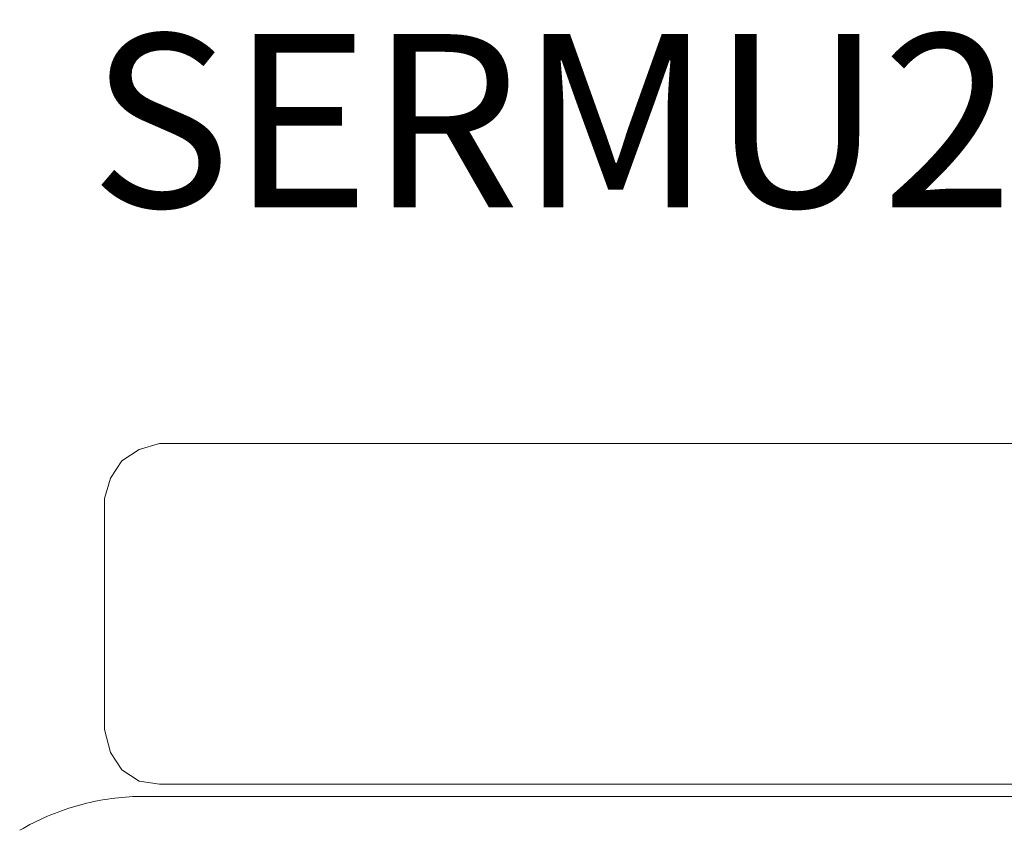
# Model space of a CAD drawing. Units: inches. Extents: x 2335 to 122951, y 2264 to 21820.
# Drawn here: x 11772 to 12496, y 3947 to 4543 of the extents above; entities that cross this region are included whole.
import ezdxf

# ---------------------------------------------------------------- set-up
doc = ezdxf.new("R2010")
doc.units = ezdxf.units.IN
doc.header["$MEASUREMENT"] = 0
doc.styles.add('PDF NeuzeitSLTStd-Book', font='arial.ttf')

msp = doc.modelspace()

# ---------------------------------------------------------------- linework, layer by layer
at = {"lineweight": 13}
for p, q in [((11874.6, 4231.35), (11859.74, 4227.11)), ((14091.17, 4231.35), (11874.6, 4231.35)), ((11859.74, 4227.11), (11847, 4218.61)), ((11847, 4218.61), (11838.51, 4205.88)), ((11838.51, 4205.88), (11834.26, 4191.01)), ((11834.26, 4191.01), (11834.26, 4021.16)), ((11834.26, 4021.16), (11838.51, 4004.18)), ((11838.51, 4004.18), (11847, 3991.44)), ((11847, 3991.44), (11859.74, 3982.95)), ((11859.74, 3982.95), (11874.6, 3980.82)), ((11874.6, 3980.82), (14091.17, 3980.82)), ((11863.18, 3971.87), (11936.04, 3971.87)), ((11936.04, 3971.87), (13331.09, 3971.87)), ((12017.25, 3971.87), (12015.13, 3971.87)), ((13331.09, 3971.87), (12283.14, 3971.87))]:
    msp.add_line(p, q, dxfattribs=at)
for centre, radius, start, end in [((11864.68, 3780.96), 190.98, 92.95687, 99.18391), ((11864.05, 3733.72), 238.15, 91.00887, 92.21825), ((11862.64, 3866.5), 105.37, 89.70505, 91.51394), ((11865.2, 3786.59), 185.59, 106.26595, 113.13958), ((11864.17, 3788.06), 183.9, 99.38007, 106.08647), ((11866.56, 3784.78), 187.79, 113.30467, 120.30034)]:
    msp.add_arc(centre, radius, start, end, dxfattribs=at)

# ---------------------------------------------------------------- texts
at = {"lineweight": 13, "style": 'PDF NeuzeitSLTStd-Book'}
msp.add_text('SERMU229RT/NA/LA', height=127.3891, dxfattribs=at).set_placement((11823.55, 4405.24))

doc.saveas('drawing.dxf')
